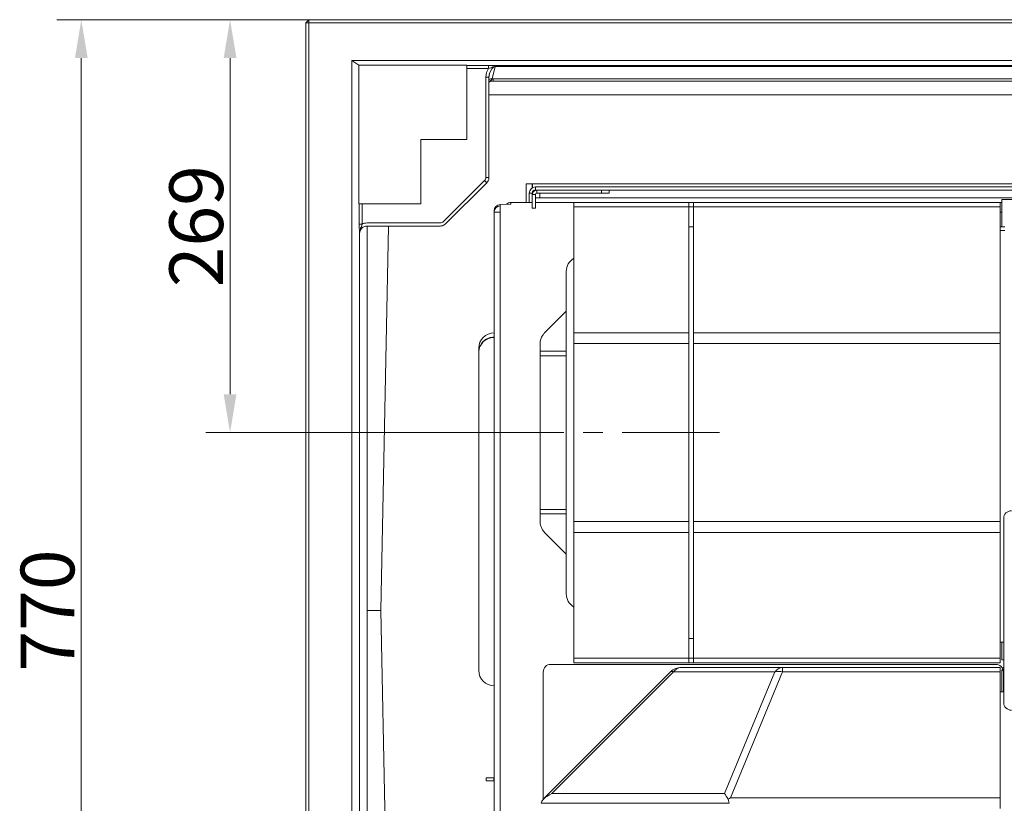
# Model space of a CAD drawing. Extents: x -6654 to -2848, y 138 to 3829.
# Drawn here: x -5422 to -4780, y 523 to 1034 of the extents above; entities that cross this region are included whole.
import ezdxf

# ---------------------------------------------------------------- set-up
doc = ezdxf.new("R2010")
doc.units = 0
doc.header["$LTSCALE"] = 5
doc.linetypes.add('CENTERX2', pattern=[20.32, 12.7, -2.54, 2.54, -2.54])
doc.layers.add('3', color=1, linetype='Continuous')
doc.layers.add('SLD-0', color=7, linetype='Continuous')
doc.layers.add('Bemaßungen(Brunner)', color=7, linetype='Continuous', lineweight=25)
doc.styles.add('Brunner 2014', font='arial.ttf', dxfattribs={"height": 35})
doc.dimstyles.new('Brunner 2014', dxfattribs={"dimscale": 5, "dimtxt": 35, "dimasz": 5, "dimexe": 3.175, "dimexo": 0, "dimgap": 0.762, "dimtad": 1, "dimdec": 0, "dimrnd": 1e-08, "dimtxsty": 'Brunner 2014', "dimcen": 0.09, "dimdle": 10, "dimclrd": 7, "dimclre": 7, "dimclrt": 7, "dimadec": 1, "dimazin": 2, "dimtfac": 0.666667, "dimtdec": 0, "dimtmove": 0, "dimatfit": 3, "dimldrblk": 'Filled-1', "dimfxl": 1, "dimtolj": 1, "dimlwd": 5, "dimlwe": 5, "dimarcsym": 0})

# ---------------------------------------------------------------- blocks, each defined once
blk = doc.blocks.new('*D47')
at = {"layer": 'Defpoints', "color": 0, "lineweight": 5}
for p in [(-5284.6, 1034.08), (-5233.26, 1034.08), (-5080.46, 764.98)]:
    blk.add_point(p, dxfattribs=at)
at = {"layer": 'SLD-0', "color": 7, "linetype": 'Continuous', "lineweight": 5}
for p, q in [((-5233.26, 1034.08), (-5300.47, 1034.08)), ((-5284.6, 789.98), (-5284.6, 1009.08)), ((-5080.46, 764.98), (-5300.47, 764.98))]:
    blk.add_line(p, q, dxfattribs=at)
at = {"layer": 'SLD-0', "color": 7, "lineweight": 5}
for points in [[(-5288.76, 1009.08), (-5280.43, 1009.08), (-5284.6, 1034.08)], [(-5288.76, 789.98), (-5280.43, 789.98), (-5284.6, 764.98)]]:
    blk.add_solid(points, dxfattribs=at)
at = {"layer": 'SLD-0', "color": 7, "insert": (-5324.15, 899.53), "char_height": 35, "attachment_point": 2, "rotation": 90, "style": 'Brunner 2014'}
blk.add_mtext('\\A1;269', dxfattribs=at)
blk = doc.blocks.new('Filled-1')
at = {"color": 0}
for p, q in [((0, 0), (-1, 0.167)), ((-1, 0.167), (-1, -0.167)), ((-1, 0), (0, 0)), ((-1, -0.167), (0, 0))]:
    blk.add_line(p, q, dxfattribs=at)
at = {"color": 0, "flags": 128}
blk.add_lwpolyline([(-1, -0.167), (0, 0), (-1, 0.167), (-1, -0.167)], dxfattribs=at)
at = {"color": 0}
blk.add_solid([(-1, -0.167), (0, 0), (-1, 0.167), (-1, -0.167)], dxfattribs=at)
blk = doc.blocks.new('*D49')
at = {"layer": 'Defpoints', "color": 0, "lineweight": 5}
for p in [(-5233.26, 1034.08), (-5381.57, 264.08), (-5233.26, 264.08)]:
    blk.add_point(p, dxfattribs=at)
at = {"layer": 'SLD-0', "color": 7, "linetype": 'Continuous', "lineweight": 5}
for p, q in [((-5233.26, 1034.08), (-5397.44, 1034.08)), ((-5381.57, 1009.08), (-5381.57, 289.08)), ((-5233.26, 264.08), (-5397.44, 264.08))]:
    blk.add_line(p, q, dxfattribs=at)
at = {"layer": 'SLD-0', "color": 7, "lineweight": 5}
for points in [[(-5385.73, 1009.08), (-5377.4, 1009.08), (-5381.57, 1034.08)], [(-5385.73, 289.08), (-5377.4, 289.08), (-5381.57, 264.08)]]:
    blk.add_solid(points, dxfattribs=at)
at = {"layer": 'SLD-0', "color": 7, "insert": (-5421.12, 649.08), "char_height": 35, "attachment_point": 2, "rotation": 90, "style": 'Brunner 2014'}
blk.add_mtext('\\A1;770', dxfattribs=at)

msp = doc.modelspace()

# ---------------------------------------------------------------- linework, layer by layer
at = {"color": 7, "linetype": 'Continuous', "lineweight": 0}
for p, q in [((-5233.26, 1034.08), (-5235.26, 1032.08)), ((-5233.26, 1034.08), (-4287.26, 1034.08)), ((-5233.26, 1034.08), (-5233.26, 1032.08)), ((-5235.26, 266.08), (-5235.26, 1032.08)), ((-5235.26, 1032.08), (-5233.26, 1032.08)), ((-4287.26, 1032.08), (-5233.26, 1032.08)), ((-5233.26, 1032.08), (-5233.26, 266.08)), ((-5200.63, 1004.35), (-5205.26, 1007.58)), ((-4315.26, 1007.58), (-5205.26, 1007.58)), ((-5205.26, 1007.58), (-5205.26, 294.08)), ((-5130.26, 1004.35), (-5200.63, 1004.35)), ((-5200.63, 914.08), (-5200.63, 1004.35)), ((-5130.26, 956.08), (-5130.26, 1004.35)), ((-5130.26, 1004.24), (-5116.08, 1004.24)), ((-5116.08, 1002.25), (-5130.26, 1002.25)), ((-5116.08, 1002.25), (-5116.08, 1004.24)), ((-5111.78, 1003.5), (-5113.77, 995.53)), ((-5111.73, 1004.15), (-4408.79, 1004.15)), ((-4408.82, 1003.57), (-5111.69, 1003.57)), ((-5117.82, 931.35), (-5117.82, 996.63)), ((-5115.82, 996.63), (-5117.82, 996.63)), ((-5115.82, 931.35), (-5115.82, 996.63)), ((-5113.11, 995.55), (-4407.4, 995.55)), ((-5113.11, 995.55), (-5113.11, 994.08)), ((-5113.11, 994.08), (-5115.82, 994.08)), ((-4407.4, 994.08), (-5113.11, 994.08)), ((-4404.7, 985.09), (-5115.82, 985.09)), ((-5160.26, 956.08), (-5130.26, 956.08)), ((-5160.26, 914.08), (-5160.26, 956.08)), ((-5115.82, 931.35), (-5117.82, 931.35)), ((-5145.46, 902.5), (-5118.67, 929.29)), ((-5144.05, 901.08), (-5117.26, 927.88)), ((-5117.26, 927.88), (-5118.67, 929.29)), ((-5091.56, 927.08), (-5087.56, 927.08)), ((-5091.56, 914.98), (-5091.56, 927.08)), ((-5087.56, 924.55), (-5087.56, 927.08)), ((-5087.36, 924.66), (-5087.36, 927.08)), ((-5087.36, 927.08), (-4671.29, 927.08)), ((-5085.56, 925.08), (-5085.56, 923.08)), ((-4561.56, 925.08), (-5085.56, 925.08)), ((-5089.56, 921.08), (-5089.56, 914.98)), ((-5087.56, 921.08), (-5089.56, 921.08)), ((-5087.56, 921.08), (-5087.56, 920.08)), ((-5085.56, 920.08), (-5087.56, 920.08)), ((-5087.56, 920.08), (-5087.56, 911.34)), ((-5084.56, 923.08), (-5085.56, 923.08)), ((-5085.56, 920.08), (-5085.56, 911.34)), ((-5082.56, 918.08), (-5085.56, 918.08)), ((-5084.56, 923.08), (-5084.56, 921.08)), ((-5042.56, 923.08), (-5084.56, 923.08)), ((-5042.56, 921.08), (-5084.56, 921.08)), ((-5082.56, 921.08), (-5082.56, 918.08)), ((-4549.56, 918.08), (-5082.56, 918.08)), ((-5042.56, 921.08), (-5042.56, 923.08)), ((-5042.56, 923.08), (-5037.56, 923.08)), ((-5037.56, 921.08), (-5042.56, 921.08)), ((-4561.56, 923.08), (-5037.56, 923.08)), ((-5037.56, 923.08), (-5037.56, 921.08)), ((-5200.63, 914.08), (-5160.26, 914.08)), ((-5200.48, 900.83), (-5200.48, 914.08)), ((-5198.49, 914.08), (-5198.49, 900.83)), ((-5101.95, 913.85), (-5108.61, 913.6)), ((-5108.61, 913.6), (-5108.46, 913.59)), ((-5101.46, 913.85), (-5108.46, 913.59)), ((-5108.46, 913.59), (-5108.46, 912.68)), ((-5108.46, 908.69), (-5108.46, 912.68)), ((-5101.46, 914.98), (-5101.46, 913.85)), ((-5087.56, 914.98), (-5101.46, 914.98)), ((-5082.46, 914.98), (-5085.56, 914.98)), ((-5082.46, 914.98), (-5060.46, 914.98)), ((-5060.46, 914.98), (-4985.46, 914.98)), ((-5060.46, 912.06), (-5060.46, 914.98)), ((-4985.46, 912.06), (-5060.46, 912.06)), ((-5060.46, 830.05), (-5060.46, 912.06)), ((-4985.46, 914.98), (-4982.46, 914.98)), ((-4985.46, 914.98), (-4985.46, 912.06)), ((-4985.46, 830.05), (-4985.46, 912.06)), ((-4982.46, 912.06), (-4985.46, 912.06)), ((-4982.46, 914.98), (-4782.46, 914.98)), ((-4982.46, 912.06), (-4982.46, 914.98)), ((-4782.46, 912.06), (-4982.46, 912.06)), ((-4982.46, 830.05), (-4982.46, 912.06)), ((-4782.46, 914.98), (-4782.46, 912.06)), ((-4782.46, 914.98), (-4781.46, 914.98)), ((-4782.46, 830.05), (-4782.46, 912.06)), ((-4709.42, 916.98), (-4781.46, 916.98)), ((-4781.46, 916.98), (-4781.46, 899.06)), ((-5112.46, 908.69), (-5112.46, 909.6)), ((-5112.46, 908.69), (-5108.46, 908.69)), ((-5112.46, 444.27), (-5112.46, 908.69)), ((-5108.46, 908.69), (-5108.46, 444.27)), ((-4781.46, 908.69), (-4782.46, 908.69)), ((-5198.49, 900.83), (-5200.48, 900.83)), ((-5195.26, 901.64), (-5147.52, 901.64)), ((-5195.26, 899.64), (-5147.52, 899.64)), ((-5195.26, 899.64), (-5195.26, 388.7)), ((-5181.34, 899.64), (-5186.26, 649.08)), ((-4985.46, 899.06), (-4982.46, 899.06)), ((-4779.46, 899.06), (-4782.46, 899.06)), ((-5200.27, 394.14), (-5200.27, 893.96)), ((-5200.26, 893.96), (-5200.27, 893.96)), ((-5200.26, 893.96), (-5200.26, 394.14)), ((-4779.46, 896.64), (-4782.46, 896.64)), ((-5079.53, 830.05), (-5065.46, 844.12)), ((-5060.46, 822.97), (-5060.46, 830.05)), ((-5060.46, 830.05), (-4985.46, 830.05)), ((-4985.46, 830.05), (-4985.46, 822.97)), ((-4982.46, 830.05), (-4782.46, 830.05)), ((-4982.46, 822.97), (-4982.46, 830.05)), ((-4782.46, 830.05), (-4782.46, 822.97)), ((-5082.46, 822.97), (-5082.46, 817.98)), ((-5060.46, 706.99), (-5060.46, 822.97)), ((-4985.46, 822.97), (-5060.46, 822.97)), ((-4985.46, 706.99), (-4985.46, 822.97)), ((-4982.46, 706.99), (-4982.46, 822.97)), ((-4782.46, 822.97), (-4982.46, 822.97)), ((-4782.46, 706.99), (-4782.46, 822.97)), ((-5122.46, 817.51), (-5122.46, 819.98)), ((-5122.46, 817.51), (-5122.46, 817.29)), ((-5122.46, 609.98), (-5122.46, 817.29)), ((-5082.46, 817.98), (-5065.46, 817.98)), ((-5082.46, 817.98), (-5082.46, 814.98)), ((-5082.46, 814.98), (-5065.46, 814.98)), ((-5082.46, 714.98), (-5082.46, 814.98)), ((-5082.46, 714.98), (-5065.46, 714.98)), ((-5082.46, 711.98), (-5082.46, 714.98)), ((-5082.46, 711.98), (-5065.46, 711.98)), ((-5082.46, 706.99), (-5082.46, 711.98)), ((-5060.46, 699.92), (-5060.46, 706.99)), ((-5060.46, 706.99), (-4985.46, 706.99)), ((-4985.46, 706.99), (-4985.46, 699.92)), ((-4982.46, 706.99), (-4782.46, 706.99)), ((-4982.46, 699.92), (-4982.46, 706.99)), ((-4782.46, 706.99), (-4782.46, 699.92)), ((-4780.26, 709.08), (-4780.26, 589.08)), ((-5065.46, 685.85), (-5079.53, 699.92)), ((-4985.46, 699.92), (-5060.46, 699.92)), ((-5060.46, 617.91), (-5060.46, 699.92)), ((-4985.46, 617.91), (-4985.46, 699.92)), ((-4782.46, 699.92), (-4982.46, 699.92)), ((-4982.46, 617.91), (-4982.46, 699.92)), ((-4782.46, 617.91), (-4782.46, 699.92)), ((-5195.26, 649.08), (-5187.37, 649.08)), ((-5187.37, 649.08), (-5186.26, 649.08)), ((-5186.26, 649.08), (-5187.37, 649.08)), ((-5186.26, 649.08), (-5181.15, 388.7)), ((-4985.46, 630.9), (-4982.46, 630.9)), ((-4780.26, 628.48), (-4782.46, 628.48)), ((-4781.46, 628.48), (-4781.46, 616.98)), ((-5060.46, 617.91), (-4985.46, 617.91)), ((-5060.46, 614.98), (-5060.46, 617.91)), ((-4985.46, 617.91), (-4985.46, 614.98)), ((-4985.46, 617.91), (-4982.46, 617.91)), ((-4982.46, 617.91), (-4782.46, 617.91)), ((-4982.46, 614.98), (-4982.46, 617.91)), ((-4782.46, 617.91), (-4782.46, 614.98)), ((-4781.46, 616.98), (-4780.26, 616.98)), ((-5026.66, 613.98), (-5075.46, 613.98)), ((-4985.46, 614.98), (-5060.46, 614.98)), ((-4850.48, 613.98), (-5010.44, 613.98)), ((-4990.45, 611.98), (-4924.35, 611.98)), ((-4982.46, 614.98), (-4985.46, 614.98)), ((-4782.46, 614.98), (-4982.46, 614.98)), ((-4924.35, 609.06), (-4924.35, 611.98)), ((-4924.35, 611.98), (-4782.46, 611.98)), ((-4785.46, 613.98), (-4834.25, 613.98)), ((-4782.46, 611.98), (-4782.46, 609.06)), ((-5080.46, 525.97), (-5080.46, 608.99)), ((-5079.53, 527.05), (-4997.52, 609.06)), ((-4995.45, 609.06), (-5074.77, 529.74)), ((-4929.35, 609.06), (-4995.45, 609.06)), ((-4962.2, 529.74), (-4929.35, 609.06)), ((-4924.35, 609.06), (-4958.31, 527.05)), ((-4782.46, 609.06), (-4924.35, 609.06)), ((-4782.46, 527.05), (-4782.46, 609.06)), ((-4781.46, 596.06), (-4781.46, 608.99)), ((-4780.46, 596.06), (-4780.46, 608.98)), ((-4780.26, 596.06), (-4782.46, 596.06)), ((-5117.56, 538.08), (-5117.56, 540.08)), ((-5117.56, 540.08), (-5112.56, 540.08)), ((-5112.56, 540.08), (-5112.56, 538.08)), ((-5112.46, 540.08), (-5112.56, 540.08)), ((-5112.56, 538.08), (-5117.56, 538.08)), ((-5112.46, 538.08), (-5112.56, 538.08)), ((-5074.77, 529.74), (-4962.2, 529.74)), ((-4958.31, 527.05), (-4782.46, 527.05)), ((-4782.46, 527.05), (-4782.46, 519.97)), ((-4959.23, 523.42), (-5081.84, 523.42)), ((-4959.23, 523.42), (-4959.9, 526.16))]:
    msp.add_line(p, q, dxfattribs=at)
for centre, radius, start, end in [((-5114.28, 992.25), 3.31, 81.10194, 117.57951), ((-5085.56, 921.08), 4, 90, 180), ((-5085.56, 921.08), 2, 90, 180), ((-5084.56, 920.08), 3, 90, 180), ((-5084.56, 920.08), 1, 90, 180), ((-5108.46, 909.6), 4, 92.14731, 180), ((-5108.46, 909.59), 3.99, 89.89099, 179.89057), ((-5108.46, 908.69), 3.99, 89.89099, 179.89057), ((-5198.32, 895.72), 1.79, 151.59103, 176.76296), ((-5112.46, 819.98), 10, 90, 180), ((-5072.46, 822.97), 10, 135, 140.79545), ((-5072.46, 822.97), 10, 162.5424, 180), ((-4775.26, 709.08), 5, 90, 180), ((-5072.46, 706.99), 10, 180, 197.4576), ((-5072.46, 706.99), 10, 219.20455, 225), ((-5112.46, 609.98), 10, 180, 270), ((-4990.45, 601.98), 10, 90, 135), ((-4990.14, 605.73), 6.26, 92.7971, 147.92528), ((-4924.04, 605.73), 6.26, 92.7971, 147.92528), ((-4996.48, 607.3), 2.04, 59.43168, 120.56832), ((-4926.85, 597.82), 11.51, 77.45967, 102.54033), ((-4775.26, 589.08), 5, 180, 270), ((-5072.46, 519.97), 10, 135, 141.82793)]:
    msp.add_arc(centre, radius, start, end, dxfattribs=at)
for centre, major_axis, ratio, start_param, end_param in [((-5112.66, 997.84), (-1.74, -6.97), 0.696367, 4.210876, 5.056209), ((-5112.66, 997.84), (1.4, 5.62), 0.518369, 0.17191, 1.571397), ((-5115.61, 985.55), (9.05, 7.07), 0.781286, 0.785398, 0.848589), ((-5120.91, 931.43), (-2.87, 1.19), 0.96546, 2.761167, 3.522019), ((-5101.46, 910.97), (0, -4.02), 0.996195, 3.141593, 3.944433), ((-5101.46, 909.86), (2.95, -2.95), 0.917321, 2.312558, 2.514919), ((-5101.46, 909.86), (5.2, -0.44), 0.762601, 1.635408, 1.730363), ((-5195.26, 894.43), (0, -7.21), 0.970296, 3.141593, 3.621912), ((-5147.6, 904.74), (1.19, -2.87), 0.96546, 5.902759, 6.663611), ((-5193.27, 907.93), (6.43, 15.68), 0.17589, 2.522349, 2.73675), ((-5195.26, 907.93), (4.74, 14.92), 0.107661, 2.555077, 2.814612), ((-5075.45, 608.98), (3.54, -3.54), 0.998783, 2.356803, 3.926382), ((-4785.46, 608.98), (0, -5), 0.999391, 1.570796, 3.141593), ((-4776.45, 608.98), (3.54, -3.54), 0.998783, 3.219124, 3.926382), ((-5069.77, 522.66), (14.93, 6.18), 0.526374, 1.689481, 2.11834), ((-4957.2, 522.66), (-6.68, 10), 0.027424, 0.767076, 1.195935), ((-4958.31, 519.97), (12.92, 8.63), 0.391234, 1.315104, 1.434274)]:
    msp.add_ellipse(centre, major_axis=major_axis, ratio=ratio, start_param=start_param, end_param=end_param, dxfattribs=at)
for points, knots in [([(-5116.08, 1004.24), (-5115.41, 1004.24), (-5114.2, 1004.23), (-5112.89, 1004.18), (-5112.11, 1004.15), (-5111.8, 1004.15), (-5111.73, 1004.15)], [0, 0, 0, 0, 0.448114, 0.797186, 0.949175, 1, 1, 1, 1]), ([(-5111.72, 1003.53), (-5111.87, 1003.53), (-5112.38, 1003.51), (-5113.37, 1003.24), (-5114.63, 1002.78), (-5115.6, 1002.43), (-5116.08, 1002.25)], [0, 0, 0, 0, 0.10063, 0.328634, 0.663074, 1, 1, 1, 1]), ([(-5111.72, 1003.53), (-5111.74, 1003.52), (-5111.76, 1003.51), (-5111.78, 1003.5), (-5111.78, 1003.5)], [0, 0, 0, 0, 0.859168, 1, 1, 1, 1]), ([(-5111.69, 1003.57), (-5111.7, 1003.71), (-5111.7, 1004), (-5111.72, 1004.13), (-5111.73, 1004.15), (-5111.73, 1004.15)], [0, 0, 0, 0, 0.4832, 0.975443, 1, 1, 1, 1]), ([(-5111.69, 1003.57), (-5111.69, 1003.57), (-5111.69, 1003.55), (-5111.71, 1003.54), (-5111.72, 1003.54), (-5111.72, 1003.53)], [0, 0, 0, 0, 0.3564818, 0.7113761, 1, 1, 1, 1]), ([(-5115.82, 996.63), (-5115.81, 996.87), (-5115.8, 997.53), (-5115.64, 998.16), (-5115.55, 998.56)], [0, 0, 0, 0, 0.370491, 1, 1, 1, 1]), ([(-5113.77, 995.53), (-5114.05, 995.1), (-5114.6, 994.26), (-5115.42, 993.85), (-5115.82, 993.65)], [0, 0, 0, 0, 0.508459, 1, 1, 1, 1]), ([(-5115.82, 993.5), (-5115.47, 993.64), (-5114.83, 993.88), (-5113.89, 994.06), (-5113.32, 994.08), (-5113.11, 994.08)], [0, 0, 0, 0, 0.430274, 0.788301, 1, 1, 1, 1]), ([(-5117.26, 927.88), (-5117.07, 928.09), (-5116.6, 928.6), (-5116.09, 929.6), (-5115.84, 930.59), (-5115.82, 931.18), (-5115.82, 931.35)], [0, 0, 0, 0, 0.217905, 0.541457, 0.86457, 1, 1, 1, 1]), ([(-5200.11, 895.82), (-5200.14, 895.93), (-5200.22, 896.29), (-5200.33, 897.3), (-5200.45, 898.84), (-5200.47, 900.15), (-5200.48, 900.83)], [0, 0, 0, 0, 0.119623, 0.358149, 0.663631, 1, 1, 1, 1]), ([(-5200.1, 895.74), (-5200.04, 895.93), (-5199.87, 896.53), (-5199.38, 897.47), (-5198.54, 898.44), (-5197.49, 899.15), (-5196.37, 899.57), (-5195.61, 899.62), (-5195.26, 899.64)], [0, 0, 0, 0, 0.0870961, 0.2800114, 0.470252, 0.6574919, 0.8424205, 1, 1, 1, 1]), ([(-5198.49, 900.83), (-5198.65, 900.38), (-5198.98, 899.46), (-5199.46, 898.23), (-5199.78, 897.22), (-5199.87, 896.72), (-5199.9, 896.57)], [0, 0, 0, 0, 0.298903, 0.614774, 0.880775, 1, 1, 1, 1]), ([(-5147.52, 899.64), (-5147.24, 899.66), (-5146.55, 899.69), (-5145.48, 900.04), (-5144.61, 900.56), (-5144.18, 900.96), (-5144.05, 901.08)], [0, 0, 0, 0, 0.2179046, 0.5414571, 0.8645701, 1, 1, 1, 1]), ([(-5200.09, 895.78), (-5200.09, 895.78), (-5200.08, 895.78), (-5200.07, 895.79), (-5200.1, 895.81), (-5200.11, 895.82)], [0, 0, 0, 0, 0.012554, 0.504006, 1, 1, 1, 1]), ([(-5199.9, 896.57), (-5199.91, 896.51), (-5199.93, 896.38), (-5199.99, 896.12), (-5200.05, 895.92), (-5200.09, 895.79), (-5200.09, 895.78)], [0, 0, 0, 0, 0.245822, 0.492144, 0.986779, 1, 1, 1, 1]), ([(-5082, 825.97), (-5081.85, 826.39), (-5081.43, 827.58), (-5080.69, 828.62), (-5080.21, 829.3)], [0, 0, 0, 0, 0.350935, 1, 1, 1, 1]), ([(-5122.46, 817.29), (-5122.35, 818.39), (-5122.13, 820.58), (-5120.4, 823.5), (-5117.86, 825.71), (-5115.05, 826.88), (-5113.19, 827), (-5112.46, 827.04)], [0, 0, 0, 0, 0.214697, 0.429393, 0.644089, 0.858782, 1, 1, 1, 1]), ([(-5112.46, 827.26), (-5113.58, 827.16), (-5115.84, 826.94), (-5118.8, 825.25), (-5120.89, 823.14), (-5121.49, 821.46), (-5121.72, 820.83)], [0, 0, 0, 0, 0.276907, 0.553815, 0.830723, 1, 1, 1, 1]), ([(-5121.93, 820.33), (-5122.03, 820.11), (-5122.44, 819.23), (-5122.45, 818.24), (-5122.46, 817.51)], [0, 0, 0, 0, 0.255074, 1, 1, 1, 1]), ([(-5082, 703.99), (-5081.55, 702.92), (-5081.07, 701.75), (-5080.27, 700.76), (-5080.21, 700.67)], [0, 0, 0, 0, 0.915011, 1, 1, 1, 1]), ([(-5026.66, 613.98), (-5026.41, 613.98), (-5025.89, 613.98), (-5024.57, 613.96), (-5022.53, 613.94), (-5019.78, 613.92), (-5016.95, 613.92), (-5014.46, 613.94), (-5012.61, 613.96), (-5011.42, 613.98), (-5010.76, 613.98), (-5010.44, 613.98)], [0, 0, 0, 0, 0.046567, 0.09412, 0.260608, 0.426559, 0.594618, 0.762816, 0.881202, 0.941302, 1, 1, 1, 1]), ([(-4850.48, 613.98), (-4850.22, 613.98), (-4849.7, 613.98), (-4848.38, 613.96), (-4846.34, 613.94), (-4843.59, 613.92), (-4840.76, 613.92), (-4838.27, 613.94), (-4836.42, 613.96), (-4835.23, 613.98), (-4834.57, 613.98), (-4834.25, 613.98)], [0, 0, 0, 0, 0.046567, 0.09412, 0.260608, 0.426559, 0.594618, 0.762816, 0.881202, 0.941302, 1, 1, 1, 1]), ([(-5080.32, 526.16), (-5080.75, 525.53), (-5081.35, 524.67), (-5081.74, 523.7), (-5081.84, 523.42)], [0, 0, 0, 0, 0.716771, 1, 1, 1, 1])]:
    msp.add_open_spline(points, degree=3, knots=knots, dxfattribs=at)
at = {"layer": '3', "color": 1, "linetype": 'Continuous', "lineweight": 0}
msp.add_line((-5065.46, 659.98), (-5065.46, 869.98), dxfattribs=at)
for centre, start, end in [((-5055.46, 869.98), 120, 180), ((-5055.46, 659.98), 180, 240)]:
    msp.add_arc(centre, 10, start, end, dxfattribs=at)
at = {"layer": 'Bemaßungen(Brunner)', "color": 7, "lineweight": 5}
msp.add_line((-5087.56, 911.34), (-5085.56, 911.34), dxfattribs=at)
at = {"layer": 'SLD-0', "color": 7, "linetype": 'CENTERX2', "lineweight": 0}
msp.add_line((-4965.46, 764.98), (-5080.46, 764.98), dxfattribs=at)

# ---------------------------------------------------------------- dimensions: what is measured, and where the dimension line sits
at = {"layer": 'SLD-0', "color": 7}
for base, p1, p2, picture, middle in [((-5381.57, 264.08), (-5233.26, 1034.08), (-5233.26, 264.08), '*D49', (-5381.57, 649.08)), ((-5284.6, 1034.08), (-5080.46, 764.98), (-5233.26, 1034.08), '*D47', (-5284.6, 899.53))]:
    dim = msp.add_linear_dim(base=base, p1=p1, p2=p2, angle=90, dimstyle='Brunner 2014', dxfattribs=at)
    dim.commit()
    dim.dimension.update_dxf_attribs({"geometry": picture, "text_midpoint": middle, "dimtype": 160})

doc.saveas('drawing.dxf')
